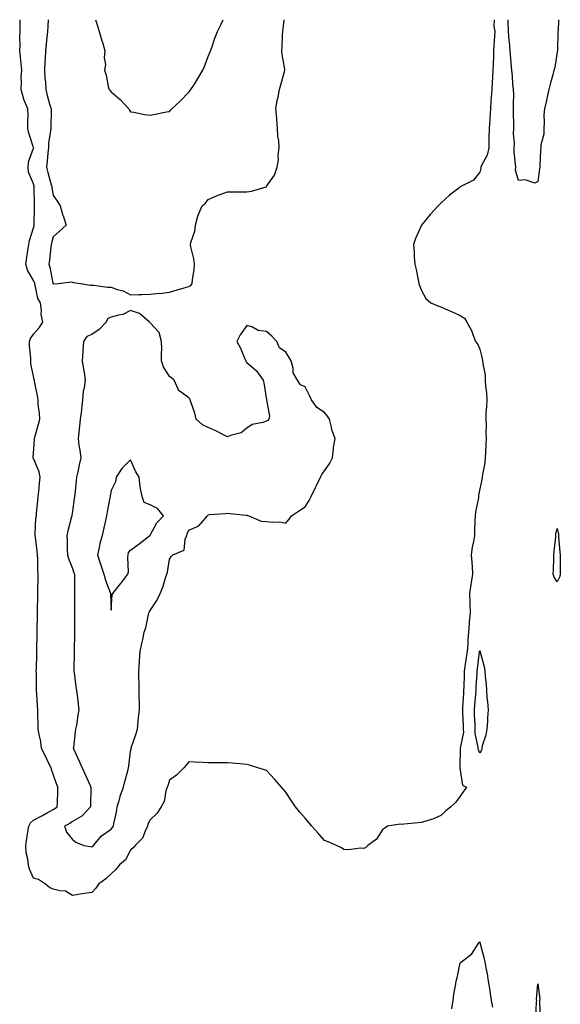
# Model space of a CAD drawing. Units: inches. Extents: x 947363 to 950003, y 7284698 to 7287338.
# Drawn here: x 947631 to 947910, y 7286830 to 7287338 of the extents above; entities that cross this region are included whole.
import ezdxf

# ---------------------------------------------------------------- set-up
doc = ezdxf.new("R2010")
doc.units = ezdxf.units.IN
doc.header["$MEASUREMENT"] = 0
doc.layers.add('Contour_94737284', color=7, linetype='Continuous', true_color=0x726fa6)

msp = doc.modelspace()

# ---------------------------------------------------------------- linework, layer by layer
at = {"layer": 'Contour_94737284'}
for points in [[(947875.47, 7287338, 3213), (947875.41, 7287334.56, 3213), (947875.77, 7287331.92, 3213), (947875.66, 7287329.53, 3213), (947875.31, 7287324.66, 3213), (947875.19, 7287321.92, 3213), (947875.1, 7287318.97, 3213), (947874.98, 7287314.99, 3213), (947874.9, 7287311.92, 3213), (947874.71, 7287308.58, 3213), (947874.47, 7287305.5, 3213), (947874.27, 7287301.92, 3213), (947874.04, 7287297.91, 3213), (947873.87, 7287296.1, 3213), (947873.64, 7287291.92, 3213), (947873.28, 7287287.15, 3213), (947873.29, 7287286.68, 3213), (947872.85, 7287281.92, 3213), (947872.82, 7287277.15, 3213), (947872.74, 7287276.61, 3213), (947872.68, 7287271.92, 3213), (947871.84, 7287268.13, 3213), (947868.89, 7287262.76, 3213), (947868.57, 7287261.92, 3213), (947868.66, 7287261.31, 3213), (947868.05, 7287259.32, 3213), (947864.77, 7287255.2, 3213), (947858.24, 7287251.92, 3213), (947858.13, 7287251.84, 3213), (947858.05, 7287251.76, 3213), (947857.28, 7287251.15, 3213), (947852.53, 7287247.44, 3213), (947848.05, 7287243.31, 3213), (947847.27, 7287242.7, 3213), (947846.56, 7287241.92, 3213), (947842.44, 7287237.53, 3213), (947838.05, 7287231.92, 3213), (947834.91, 7287225.06, 3213), (947833.99, 7287221.92, 3213), (947834.33, 7287218.2, 3213), (947834.34, 7287215.63, 3213), (947834.61, 7287211.92, 3213), (947835.29, 7287209.16, 3213), (947836.24, 7287203.73, 3213), (947836.64, 7287201.92, 3213), (947837.03, 7287200.9, 3213), (947838.05, 7287198.34, 3213), (947840.32, 7287194.19, 3213), (947842.92, 7287191.92, 3213), (947846.53, 7287190.4, 3213), (947848.05, 7287189.84, 3213), (947851.84, 7287188.13, 3213), (947853.5, 7287187.37, 3213), (947858.05, 7287185.37, 3213), (947860.17, 7287184.04, 3213), (947861.41, 7287181.92, 3213), (947863.81, 7287177.68, 3213), (947864.46, 7287175.51, 3213), (947865.89, 7287171.92, 3213), (947866.83, 7287170.7, 3213), (947868.05, 7287168.07, 3213), (947869.33, 7287163.2, 3213), (947869.52, 7287161.92, 3213), (947869.62, 7287160.35, 3213), (947870.81, 7287154.68, 3213), (947870.95, 7287151.92, 3213), (947871.1, 7287148.87, 3213), (947871.53, 7287145.4, 3213), (947871.66, 7287141.92, 3213), (947871.59, 7287138.38, 3213), (947871.26, 7287135.13, 3213), (947871.18, 7287131.92, 3213), (947871.3, 7287128.67, 3213), (947871.2, 7287125.07, 3213), (947871.33, 7287121.92, 3213), (947871.21, 7287118.76, 3213), (947871.04, 7287114.91, 3213), (947870.93, 7287111.92, 3213), (947870.68, 7287109.29, 3213), (947869.43, 7287103.3, 3213), (947869.27, 7287101.92, 3213), (947869.19, 7287100.78, 3213), (947868.05, 7287096, 3213), (947867.49, 7287092.48, 3213), (947867.44, 7287091.92, 3213), (947867.35, 7287091.22, 3213), (947865.95, 7287084.02, 3213), (947865.68, 7287081.92, 3213), (947865.55, 7287079.42, 3213), (947865.45, 7287074.52, 3213), (947865.32, 7287071.92, 3213), (947864.86, 7287068.73, 3213), (947864.16, 7287065.81, 3213), (947863.71, 7287061.92, 3213), (947863.98, 7287057.85, 3213), (947864.14, 7287055.83, 3213), (947864.4, 7287051.92, 3213), (947863.67, 7287047.54, 3213), (947863.44, 7287046.53, 3213), (947862.77, 7287041.92, 3213), (947862.91, 7287037.06, 3213), (947862.92, 7287036.79, 3213), (947863.08, 7287031.92, 3213), (947862.7, 7287027.27, 3213), (947862.68, 7287026.55, 3213), (947862.34, 7287021.92, 3213), (947861.98, 7287017.99, 3213), (947861.88, 7287015.75, 3213), (947861.56, 7287011.92, 3213), (947861.14, 7287008.83, 3213), (947860.45, 7287004.32, 3213), (947860.12, 7287001.92, 3213), (947860.02, 7286999.95, 3213), (947859.83, 7286993.7, 3213), (947859.74, 7286991.92, 3213), (947859.62, 7286990.35, 3213), (947859.25, 7286983.12, 3213), (947859.16, 7286981.92, 3213), (947859.21, 7286980.76, 3213), (947859.52, 7286973.39, 3213), (947859.59, 7286971.92, 3213), (947859.61, 7286970.36, 3213), (947858.05, 7286962.04, 3213), (947858, 7286961.97, 3213), (947857.98, 7286961.92, 3213), (947857.97, 7286961.84, 3213), (947857.86, 7286952.11, 3213), (947857.84, 7286951.92, 3213), (947857.83, 7286951.7, 3213), (947858.05, 7286950.79, 3213), (947859.11, 7286942.98, 3213), (947861.18, 7286941.92, 3213), (947859.79, 7286940.18, 3213), (947858.05, 7286937.31, 3213), (947855.69, 7286934.28, 3213), (947853.14, 7286931.92, 3213), (947850.41, 7286929.56, 3213), (947848.05, 7286927.32, 3213), (947844.24, 7286925.73, 3213), (947840.83, 7286924.7, 3213), (947838.05, 7286923.73, 3213), (947836.38, 7286923.59, 3213), (947828.99, 7286922.86, 3213), (947828.05, 7286922.77, 3213), (947827.06, 7286922.91, 3213), (947820.42, 7286921.92, 3213), (947819.08, 7286920.89, 3213), (947818.05, 7286920.37, 3213), (947814.83, 7286915.14, 3213), (947810.28, 7286911.92, 3213), (947809.21, 7286910.76, 3213), (947808.05, 7286910.32, 3213), (947806.6, 7286910.47, 3213), (947800.35, 7286909.62, 3213), (947798.05, 7286909.77, 3213), (947796.75, 7286910.62, 3213), (947794.29, 7286911.92, 3213), (947789.94, 7286913.81, 3213), (947788.05, 7286914.43, 3213), (947784.52, 7286918.39, 3213), (947781.57, 7286921.92, 3213), (947779.92, 7286923.79, 3213), (947778.05, 7286925.96, 3213), (947775.29, 7286929.16, 3213), (947773.03, 7286931.92, 3213), (947771.05, 7286934.92, 3213), (947768.05, 7286939.45, 3213), (947766.87, 7286940.74, 3213), (947765.78, 7286941.92, 3213), (947762.23, 7286946.1, 3213), (947758.05, 7286950.58, 3213), (947757.03, 7286950.9, 3213), (947753.61, 7286951.92, 3213), (947749.4, 7286953.27, 3213), (947748.05, 7286953.63, 3213), (947746.18, 7286953.79, 3213), (947740.46, 7286954.33, 3213), (947738.05, 7286954.54, 3213), (947735.37, 7286954.6, 3213), (947730.66, 7286954.53, 3213), (947728.05, 7286954.58, 3213), (947725.25, 7286954.72, 3213), (947720.98, 7286954.85, 3213), (947718.05, 7286955.07, 3213), (947716.68, 7286953.29, 3213), (947715.43, 7286951.92, 3213), (947711.76, 7286948.21, 3213), (947708.05, 7286945.62, 3213), (947707.2, 7286942.77, 3213), (947706.88, 7286941.92, 3213), (947706.26, 7286940.13, 3213), (947705.3, 7286934.67, 3213), (947703.74, 7286931.92, 3213), (947701.53, 7286928.44, 3213), (947698.05, 7286925.13, 3213), (947697.01, 7286922.96, 3213), (947696.8, 7286921.92, 3213), (947695.51, 7286919.38, 3213), (947694.23, 7286915.74, 3213), (947690.44, 7286911.92, 3213), (947689.29, 7286910.68, 3213), (947688.05, 7286909.46, 3213), (947685.47, 7286904.5, 3213), (947682.36, 7286901.92, 3213), (947680.45, 7286899.52, 3213), (947678.05, 7286897.24, 3213), (947675.29, 7286894.68, 3213), (947671.56, 7286891.92, 3213), (947670.12, 7286889.85, 3213), (947668.05, 7286887.69, 3213), (947663.09, 7286886.96, 3213), (947663.02, 7286886.95, 3213), (947658.05, 7286886.14, 3213), (947654.43, 7286888.3, 3213), (947651.54, 7286888.43, 3213), (947648.05, 7286889.45, 3213), (947646.3, 7286890.17, 3213), (947644.11, 7286891.92, 3213), (947640.53, 7286894.4, 3213), (947638.05, 7286895.06, 3213), (947635.88, 7286899.75, 3213), (947635.44, 7286901.92, 3213), (947635.12, 7286904.85, 3213), (947634.26, 7286908.13, 3213), (947633.97, 7286911.92, 3213), (947634.52, 7286915.45, 3213), (947635.13, 7286919, 3213), (947635.6, 7286921.92, 3213), (947636.35, 7286923.62, 3213), (947638.05, 7286924.9, 3213), (947642.65, 7286927.32, 3213), (947644.63, 7286928.5, 3213), (947648.05, 7286930.48, 3213), (947648.98, 7286930.99, 3213), (947650.26, 7286931.92, 3213), (947650.36, 7286934.23, 3213), (947650.44, 7286939.53, 3213), (947650.56, 7286941.92, 3213), (947649.8, 7286943.67, 3213), (947648.05, 7286948.79, 3213), (947647.24, 7286951.11, 3213), (947647.04, 7286951.92, 3213), (947646.1, 7286953.87, 3213), (947644.11, 7286957.98, 3213), (947642.18, 7286961.92, 3213), (947641.72, 7286965.59, 3213), (947640.82, 7286969.15, 3213), (947640.39, 7286971.92, 3213), (947640.37, 7286974.24, 3213), (947640.26, 7286979.71, 3213), (947640.24, 7286981.92, 3213), (947640.08, 7286983.95, 3213), (947639.67, 7286990.3, 3213), (947639.55, 7286991.92, 3213), (947639.5, 7286993.37, 3213), (947639.45, 7287000.52, 3213), (947639.4, 7287001.92, 3213), (947639.44, 7287003.31, 3213), (947639.63, 7287010.34, 3213), (947639.68, 7287011.92, 3213), (947639.72, 7287013.59, 3213), (947639.91, 7287020.06, 3213), (947639.95, 7287021.92, 3213), (947639.95, 7287023.82, 3213), (947640.02, 7287029.95, 3213), (947640.03, 7287031.92, 3213), (947640.06, 7287033.93, 3213), (947640.15, 7287039.82, 3213), (947640.19, 7287041.92, 3213), (947640.22, 7287044.09, 3213), (947640.31, 7287049.66, 3213), (947640.34, 7287051.92, 3213), (947640.16, 7287054.03, 3213), (947640.25, 7287059.72, 3213), (947640.09, 7287061.92, 3213), (947639.84, 7287063.71, 3213), (947638.93, 7287071.04, 3213), (947638.81, 7287071.92, 3213), (947638.92, 7287072.79, 3213), (947639.25, 7287080.72, 3213), (947639.44, 7287081.92, 3213), (947639.59, 7287083.46, 3213), (947640.23, 7287089.74, 3213), (947640.44, 7287091.92, 3213), (947640.72, 7287094.59, 3213), (947641.14, 7287098.83, 3213), (947641.46, 7287101.92, 3213), (947640.87, 7287104.74, 3213), (947638.05, 7287111.58, 3213), (947637.86, 7287111.73, 3213), (947637.75, 7287111.92, 3213), (947637.81, 7287112.16, 3213), (947638.05, 7287114.28, 3213), (947638.52, 7287121.45, 3213), (947638.51, 7287121.92, 3213), (947638.67, 7287122.55, 3213), (947640.59, 7287129.38, 3213), (947641.21, 7287131.92, 3213), (947641.11, 7287134.98, 3213), (947640.46, 7287139.51, 3213), (947640.35, 7287141.92, 3213), (947639.98, 7287143.85, 3213), (947638.54, 7287151.43, 3213), (947638.45, 7287151.92, 3213), (947638.38, 7287152.25, 3213), (947638.05, 7287154.01, 3213), (947636.62, 7287160.49, 3213), (947636.61, 7287161.92, 3213), (947636.65, 7287163.32, 3213), (947635.83, 7287169.7, 3213), (947635.89, 7287171.92, 3213), (947636.5, 7287173.47, 3213), (947638.05, 7287175.67, 3213), (947640.89, 7287179.08, 3213), (947642.76, 7287181.92, 3213), (947642, 7287185.87, 3213), (947642.05, 7287187.92, 3213), (947641.52, 7287191.92, 3213), (947640.19, 7287194.06, 3213), (947638.89, 7287201.08, 3213), (947638.59, 7287201.92, 3213), (947638.47, 7287202.34, 3213), (947638.05, 7287203.36, 3213), (947634.82, 7287208.69, 3213), (947634.09, 7287211.92, 3213), (947634.51, 7287215.46, 3213), (947635.12, 7287218.99, 3213), (947635.5, 7287221.92, 3213), (947635.83, 7287224.14, 3213), (947638.05, 7287230.68, 3213), (947638.3, 7287231.67, 3213), (947638.36, 7287231.92, 3213), (947638.36, 7287232.23, 3213), (947638.5, 7287241.47, 3213), (947638.49, 7287241.92, 3213), (947638.46, 7287242.33, 3213), (947638.37, 7287251.6, 3213), (947638.35, 7287251.92, 3213), (947638.28, 7287252.15, 3213), (947638.05, 7287253.35, 3213), (947635.45, 7287259.32, 3213), (947635.16, 7287261.92, 3213), (947635.34, 7287264.63, 3213), (947638.05, 7287271.77, 3213), (947638.07, 7287271.9, 3213), (947638.07, 7287271.94, 3213), (947638.05, 7287272.13, 3213), (947635.57, 7287279.44, 3213), (947635.01, 7287281.92, 3213), (947634.97, 7287285, 3213), (947635.14, 7287289.01, 3213), (947635.09, 7287291.92, 3213), (947632.97, 7287296.84, 3213), (947632.94, 7287297.03, 3213), (947631.56, 7287301.92, 3213), (947631.81, 7287305.68, 3213), (947631.62, 7287308.35, 3213), (947631.94, 7287311.92, 3213), (947631.54, 7287315.41, 3213), (947631.21, 7287318.76, 3213), (947630.86, 7287321.92, 3213), (947631.05, 7287324.92, 3213), (947630.94, 7287329.03, 3213), (947631.16, 7287331.92, 3213), (947631.17, 7287335.05, 3213), (947631.09, 7287338, 3213)], [(947645.54, 7287338, 3214), (947645.33, 7287334.64, 3214), (947645.22, 7287331.92, 3214), (947644.91, 7287328.78, 3214), (947644.49, 7287325.48, 3214), (947644.13, 7287321.92, 3214), (947644, 7287317.87, 3214), (947643.8, 7287316.17, 3214), (947643.68, 7287311.92, 3214), (947643.8, 7287307.67, 3214), (947644.11, 7287305.86, 3214), (947644.26, 7287301.92, 3214), (947645.1, 7287298.97, 3214), (947646.62, 7287293.35, 3214), (947647.02, 7287291.92, 3214), (947647.01, 7287290.88, 3214), (947646.87, 7287283.1, 3214), (947646.85, 7287281.92, 3214), (947646.81, 7287280.68, 3214), (947645.71, 7287274.26, 3214), (947645.66, 7287271.92, 3214), (947645.36, 7287269.23, 3214), (947645.05, 7287264.92, 3214), (947644.69, 7287261.92, 3214), (947645.33, 7287259.2, 3214), (947647.17, 7287252.8, 3214), (947647.4, 7287251.92, 3214), (947647.44, 7287251.31, 3214), (947648.05, 7287247.35, 3214), (947650.39, 7287244.26, 3214), (947651.77, 7287241.92, 3214), (947653.12, 7287236.99, 3214), (947653.21, 7287236.76, 3214), (947654.86, 7287231.92, 3214), (947651.2, 7287228.77, 3214), (947648.05, 7287226.02, 3214), (947647.26, 7287222.71, 3214), (947647.06, 7287221.92, 3214), (947646.92, 7287220.79, 3214), (947646.19, 7287213.78, 3214), (947645.94, 7287211.92, 3214), (947646.47, 7287210.34, 3214), (947647.95, 7287202.02, 3214), (947647.98, 7287201.92, 3214), (947648, 7287201.87, 3214), (947648.05, 7287201.79, 3214), (947648.22, 7287201.75, 3214), (947650.87, 7287201.92, 3214), (947657.28, 7287202.69, 3214), (947658.05, 7287202.62, 3214), (947658.55, 7287202.42, 3214), (947662.28, 7287201.92, 3214), (947667.18, 7287201.05, 3214), (947668.05, 7287200.96, 3214), (947669.02, 7287200.95, 3214), (947676.07, 7287199.94, 3214), (947678.05, 7287199.91, 3214), (947681.17, 7287198.8, 3214), (947684.27, 7287198.14, 3214), (947688.05, 7287195.97, 3214), (947692.33, 7287196.2, 3214), (947693.79, 7287196.18, 3214), (947698.05, 7287196.43, 3214), (947702.94, 7287196.81, 3214), (947703.2, 7287196.77, 3214), (947708.05, 7287197.39, 3214), (947711.48, 7287198.49, 3214), (947715.71, 7287199.58, 3214), (947718.05, 7287200.26, 3214), (947719.04, 7287200.93, 3214), (947719.71, 7287201.92, 3214), (947719.89, 7287203.76, 3214), (947720.82, 7287209.15, 3214), (947721.06, 7287211.92, 3214), (947720.68, 7287214.55, 3214), (947719.14, 7287220.83, 3214), (947718.96, 7287221.92, 3214), (947719.17, 7287223.04, 3214), (947721.14, 7287228.83, 3214), (947721.58, 7287231.92, 3214), (947722.77, 7287236.64, 3214), (947722.8, 7287237.17, 3214), (947724.92, 7287241.92, 3214), (947726.64, 7287243.33, 3214), (947728.05, 7287245.24, 3214), (947732.74, 7287247.23, 3214), (947733.69, 7287247.56, 3214), (947738.05, 7287249.21, 3214), (947740.79, 7287249.18, 3214), (947745.36, 7287249.23, 3214), (947748.05, 7287249.22, 3214), (947750.37, 7287249.6, 3214), (947757.9, 7287251.77, 3214), (947758.05, 7287251.8, 3214), (947758.12, 7287251.85, 3214), (947758.19, 7287251.92, 3214), (947758.36, 7287252.23, 3214), (947762.17, 7287257.8, 3214), (947763.58, 7287261.92, 3214), (947764.36, 7287265.61, 3214), (947764.19, 7287268.06, 3214), (947764.71, 7287271.92, 3214), (947764.45, 7287275.52, 3214), (947764.02, 7287277.89, 3214), (947763.8, 7287281.92, 3214), (947763.4, 7287286.57, 3214), (947763.36, 7287287.23, 3214), (947762.92, 7287291.92, 3214), (947763.69, 7287296.28, 3214), (947764.1, 7287297.97, 3214), (947764.88, 7287301.92, 3214), (947765.54, 7287304.43, 3214), (947767.38, 7287311.25, 3214), (947767.56, 7287311.92, 3214), (947767.52, 7287312.45, 3214), (947766.12, 7287319.99, 3214), (947766.02, 7287321.92, 3214), (947766.25, 7287323.72, 3214), (947766.29, 7287330.16, 3214), (947766.48, 7287331.92, 3214), (947766.7, 7287333.27, 3214), (947767.31, 7287338, 3214)], [(947669.99, 7287338, 3215), (947671, 7287334.87, 3215), (947671.9, 7287331.92, 3215), (947673.29, 7287327.16, 3215), (947673.5, 7287326.47, 3215), (947674.84, 7287321.92, 3215), (947674.46, 7287318.33, 3215), (947675.12, 7287314.85, 3215), (947674.51, 7287311.92, 3215), (947675.45, 7287309.32, 3215), (947676.51, 7287303.46, 3215), (947676.94, 7287301.92, 3215), (947677.51, 7287301.38, 3215), (947678.05, 7287300.85, 3215), (947682.83, 7287296.7, 3215), (947687.07, 7287291.92, 3215), (947687.42, 7287291.29, 3215), (947688.05, 7287290.54, 3215), (947689.65, 7287290.32, 3215), (947695.2, 7287289.07, 3215), (947698.05, 7287288.75, 3215), (947700.69, 7287289.28, 3215), (947706.54, 7287290.41, 3215), (947708.05, 7287290.71, 3215)], [(947708.05, 7287290.71, 3215), (947708.69, 7287291.28, 3215), (947709.37, 7287291.92, 3215), (947713.76, 7287296.21, 3215), (947718.05, 7287300.6, 3215), (947718.67, 7287301.3, 3215), (947719.07, 7287301.92, 3215), (947720.93, 7287304.8, 3215), (947722.62, 7287307.35, 3215), (947725.3, 7287311.92, 3215), (947726.1, 7287313.87, 3215), (947728.05, 7287318.95, 3215), (947728.87, 7287321.1, 3215), (947729.17, 7287321.92, 3215), (947729.85, 7287323.72, 3215), (947731.51, 7287328.46, 3215), (947732.91, 7287331.92, 3215), (947734.58, 7287335.39, 3215), (947735.76, 7287338, 3215)], [(947908.61, 7287338, 3213), (947908.42, 7287332.29, 3213), (947908.34, 7287331.92, 3213), (947908.35, 7287331.62, 3213), (947908.08, 7287321.95, 3213), (947908.08, 7287321.89, 3213), (947908.05, 7287321.43, 3213), (947906.71, 7287313.26, 3213), (947906.29, 7287311.92, 3213), (947905.7, 7287309.57, 3213), (947904.5, 7287305.47, 3213), (947903.67, 7287301.92, 3213), (947902.7, 7287297.27, 3213), (947902.45, 7287296.32, 3213), (947901.46, 7287291.92, 3213), (947901.11, 7287288.86, 3213), (947901.33, 7287285.2, 3213), (947901.06, 7287281.92, 3213), (947901.09, 7287278.88, 3213), (947899.57, 7287273.44, 3213), (947899.59, 7287271.92, 3213), (947899.36, 7287270.61, 3213), (947899.12, 7287262.99, 3213), (947898.97, 7287261.92, 3213), (947898.96, 7287261.01, 3213), (947898.05, 7287254.54, 3213), (947896.4, 7287253.57, 3213), (947891.56, 7287255.43, 3213), (947888.05, 7287254.96, 3213), (947886.5, 7287260.37, 3213), (947886.68, 7287261.92, 3213), (947886.59, 7287263.38, 3213), (947885.89, 7287269.76, 3213), (947885.76, 7287271.92, 3213), (947885.91, 7287274.06, 3213), (947885.49, 7287279.36, 3213), (947885.63, 7287281.92, 3213), (947885.66, 7287284.31, 3213), (947885.53, 7287289.4, 3213), (947885.56, 7287291.92, 3213), (947885.4, 7287294.57, 3213), (947885.6, 7287299.47, 3213), (947885.42, 7287301.92, 3213), (947885.14, 7287304.83, 3213), (947884.94, 7287308.81, 3213), (947884.6, 7287311.92, 3213), (947884.31, 7287315.66, 3213), (947884.09, 7287317.96, 3213), (947883.8, 7287321.92, 3213), (947883.34, 7287326.63, 3213), (947883.31, 7287327.18, 3213), (947882.82, 7287331.92, 3213), (947882.81, 7287336.68, 3213), (947882.79, 7287337.18, 3213), (947882.78, 7287338, 3213)], [(947853.75, 7286827.62, 3212), (947854.37, 7286831.92, 3212), (947854.79, 7286835.18, 3212), (947855.6, 7286839.47, 3212), (947855.96, 7286841.92, 3212), (947856.36, 7286843.61, 3212), (947858.05, 7286851.37, 3212), (947858.38, 7286851.59, 3212), (947858.71, 7286851.92, 3212), (947863.94, 7286856.03, 3212), (947867.27, 7286861.14, 3212), (947867.84, 7286861.92, 3212), (947867.94, 7286862.03, 3212), (947868.05, 7286862.13, 3212), (947868.13, 7286862, 3212), (947868.17, 7286861.92, 3212), (947868.2, 7286861.77, 3212), (947870.22, 7286854.09, 3212), (947870.66, 7286851.92, 3212), (947871.19, 7286848.78, 3212), (947871.86, 7286845.73, 3212), (947872.44, 7286841.92, 3212), (947873.22, 7286837.09, 3212), (947873.27, 7286836.7, 3212), (947874.04, 7286831.92, 3212), (947874.61, 7286828.48, 3212)], [(947897.03, 7286822.94, 3212), (947897.39, 7286831.26, 3212), (947897.44, 7286831.92, 3212), (947897.39, 7286832.58, 3212), (947898.05, 7286840.59, 3212), (947898.99, 7286832.86, 3212), (947898.9, 7286831.92, 3212), (947898.89, 7286831.08, 3212), (947899.31, 7286823.18, 3212)]]:
    msp.add_polyline3d(points, dxfattribs=at)
for points in [[(947668.05, 7286911.23, 3214), (947668.5, 7286911.47, 3214), (947668.96, 7286911.92, 3214), (947673.12, 7286916.85, 3214), (947678.05, 7286920.41, 3214), (947678.78, 7286921.19, 3214), (947679.19, 7286921.92, 3214), (947679.39, 7286923.26, 3214), (947680.85, 7286929.12, 3214), (947681.17, 7286931.92, 3214), (947682.43, 7286936.3, 3214), (947682.64, 7286937.33, 3214), (947684.35, 7286941.92, 3214), (947685.12, 7286944.85, 3214), (947686.6, 7286950.47, 3214), (947686.99, 7286951.92, 3214), (947687.09, 7286952.88, 3214), (947688.05, 7286960.6, 3214), (947688.25, 7286961.72, 3214), (947688.29, 7286961.92, 3214), (947688.4, 7286962.27, 3214), (947690.8, 7286969.17, 3214), (947691.55, 7286971.92, 3214), (947691.97, 7286975.84, 3214), (947692.11, 7286977.86, 3214), (947692.58, 7286981.92, 3214), (947692.56, 7286986.43, 3214), (947692.49, 7286987.48, 3214), (947692.47, 7286991.92, 3214), (947692.4, 7286996.27, 3214), (947692.31, 7286997.66, 3214), (947692.23, 7287001.92, 3214), (947692.58, 7287006.45, 3214), (947692.68, 7287007.29, 3214), (947693.01, 7287011.92, 3214), (947693.91, 7287016.06, 3214), (947694.31, 7287018.18, 3214), (947695.09, 7287021.92, 3214), (947695.84, 7287024.13, 3214), (947697.3, 7287031.17, 3214), (947697.51, 7287031.92, 3214), (947697.65, 7287032.32, 3214), (947698.05, 7287033.11, 3214), (947701.6, 7287038.37, 3214), (947703.24, 7287041.92, 3214), (947704.71, 7287045.26, 3214), (947706.06, 7287049.93, 3214), (947706.76, 7287051.92, 3214), (947707.06, 7287052.91, 3214), (947708.05, 7287059.6, 3214), (947708.88, 7287061.09, 3214), (947709.74, 7287061.92, 3214), (947715.73, 7287064.24, 3214), (947716.13, 7287070, 3214), (947717, 7287071.92, 3214), (947717.28, 7287072.69, 3214), (947718.05, 7287074.67, 3214), (947722.84, 7287076.71, 3214), (947723.21, 7287076.76, 3214), (947724.35, 7287078.22, 3214), (947727.61, 7287081.92, 3214), (947727.82, 7287082.15, 3214), (947728.05, 7287082.54, 3214), (947728.79, 7287082.66, 3214), (947736.8, 7287083.17, 3214), (947738.05, 7287083.43, 3214), (947739.28, 7287083.15, 3214), (947747.61, 7287082.36, 3214), (947748.05, 7287082.28, 3214), (947748.3, 7287082.17, 3214), (947749.07, 7287081.92, 3214), (947755.42, 7287079.29, 3214), (947758.05, 7287079.09, 3214), (947761.29, 7287078.68, 3214), (947764.97, 7287078.84, 3214), (947768.05, 7287078.26, 3214), (947769.72, 7287080.25, 3214), (947770.98, 7287081.92, 3214), (947775.14, 7287084.83, 3214), (947778.05, 7287086.65, 3214), (947780.09, 7287089.88, 3214), (947781.1, 7287091.92, 3214), (947783.41, 7287096.56, 3214), (947784.06, 7287097.93, 3214), (947785.98, 7287101.92, 3214), (947786.59, 7287103.38, 3214), (947788.05, 7287105.23, 3214), (947790.71, 7287109.26, 3214), (947792.08, 7287111.92, 3214), (947792.64, 7287116.51, 3214), (947792.59, 7287117.38, 3214), (947793.45, 7287121.92, 3214), (947792.03, 7287125.9, 3214), (947791.53, 7287128.44, 3214), (947790.54, 7287131.92, 3214), (947789.64, 7287133.51, 3214), (947788.05, 7287135.28, 3214), (947784.01, 7287137.88, 3214), (947781.36, 7287141.92, 3214), (947780.28, 7287144.15, 3214), (947778.05, 7287148.59, 3214), (947775.67, 7287149.54, 3214), (947774.1, 7287151.92, 3214), (947771.86, 7287155.73, 3214), (947771.81, 7287158.16, 3214), (947770.77, 7287161.92, 3214), (947769.77, 7287163.64, 3214), (947768.05, 7287166.41, 3214), (947764.75, 7287168.62, 3214), (947763.52, 7287171.92, 3214), (947760.85, 7287174.72, 3214), (947758.05, 7287177.11, 3214), (947753.74, 7287177.61, 3214), (947750.48, 7287179.49, 3214), (947748.05, 7287180.18, 3214), (947744.57, 7287175.4, 3214), (947742.79, 7287171.92, 3214), (947744.73, 7287168.6, 3214), (947746.96, 7287163.01, 3214), (947747.46, 7287161.92, 3214), (947747.65, 7287161.52, 3214), (947748.05, 7287161.11, 3214), (947752.96, 7287156.83, 3214), (947756.42, 7287151.92, 3214), (947756.75, 7287150.62, 3214), (947758.03, 7287141.94, 3214), (947758.03, 7287141.9, 3214), (947758.05, 7287141.81, 3214), (947759.61, 7287133.48, 3214), (947759.38, 7287131.92, 3214), (947758.82, 7287131.15, 3214), (947758.05, 7287130.81, 3214), (947756.27, 7287130.14, 3214), (947750.78, 7287129.19, 3214), (947748.05, 7287127.2, 3214), (947745.11, 7287124.86, 3214), (947739.57, 7287123.44, 3214), (947738.05, 7287122.79, 3214), (947736.36, 7287123.61, 3214), (947731.91, 7287125.78, 3214), (947728.05, 7287127.65, 3214), (947725.1, 7287128.97, 3214), (947721.8, 7287131.92, 3214), (947721.15, 7287135.02, 3214), (947719.1, 7287140.87, 3214), (947718.82, 7287141.92, 3214), (947718.56, 7287142.43, 3214), (947718.05, 7287142.96, 3214), (947714.08, 7287145.89, 3214), (947712.73, 7287146.6, 3214), (947712.64, 7287147.33, 3214), (947710.54, 7287151.92, 3214), (947709.22, 7287153.09, 3214), (947708.05, 7287153.96, 3214), (947705.02, 7287158.89, 3214), (947704, 7287161.92, 3214), (947703.95, 7287166.02, 3214), (947704.09, 7287167.96, 3214), (947704.03, 7287171.92, 3214), (947702.76, 7287176.63, 3214), (947698.05, 7287181.64, 3214), (947697.93, 7287181.8, 3214), (947697.8, 7287181.92, 3214), (947692.61, 7287186.48, 3214), (947688.05, 7287187.87, 3214), (947684.1, 7287185.87, 3214), (947681.75, 7287185.62, 3214), (947678.05, 7287184.54, 3214), (947676.23, 7287183.74, 3214), (947675.36, 7287181.92, 3214), (947671.88, 7287178.09, 3214), (947668.05, 7287175.55, 3214), (947665.44, 7287174.53, 3214), (947663.72, 7287171.92, 3214), (947663.43, 7287167.3, 3214), (947663.4, 7287166.57, 3214), (947663.11, 7287161.92, 3214), (947663.82, 7287157.69, 3214), (947664.06, 7287155.91, 3214), (947664.69, 7287151.92, 3214), (947664.18, 7287148.05, 3214), (947663.63, 7287146.34, 3214), (947663.26, 7287141.92, 3214), (947662.8, 7287137.17, 3214), (947662.65, 7287136.52, 3214), (947662.1, 7287131.92, 3214), (947661.75, 7287128.22, 3214), (947661.33, 7287125.2, 3214), (947661, 7287121.92, 3214), (947661.42, 7287118.55, 3214), (947661.95, 7287115.82, 3214), (947662.36, 7287111.92, 3214), (947661.59, 7287108.38, 3214), (947660.81, 7287104.68, 3214), (947660.22, 7287101.92, 3214), (947660, 7287099.97, 3214), (947659.32, 7287093.19, 3214), (947659.18, 7287091.92, 3214), (947659.02, 7287090.95, 3214), (947658.05, 7287084.47, 3214), (947657.72, 7287082.25, 3214), (947657.68, 7287081.92, 3214), (947657.55, 7287081.42, 3214), (947655.76, 7287074.21, 3214), (947655.18, 7287071.92, 3214), (947655.39, 7287069.26, 3214), (947655.35, 7287064.62, 3214), (947655.54, 7287061.92, 3214), (947656.05, 7287059.92, 3214), (947658.05, 7287054.79, 3214), (947658.8, 7287052.67, 3214), (947659.07, 7287051.92, 3214), (947659.16, 7287050.81, 3214), (947659.06, 7287042.93, 3214), (947659.16, 7287041.92, 3214), (947659.15, 7287040.82, 3214), (947659.06, 7287032.93, 3214), (947659.05, 7287031.92, 3214), (947659.06, 7287030.91, 3214), (947659.09, 7287022.96, 3214), (947659.1, 7287021.92, 3214), (947659.09, 7287020.88, 3214), (947659.02, 7287012.89, 3214), (947659.02, 7287011.92, 3214), (947659.01, 7287010.96, 3214), (947658.76, 7287002.63, 3214), (947658.75, 7287001.92, 3214), (947658.88, 7287001.09, 3214), (947659.88, 7286993.75, 3214), (947660.15, 7286991.92, 3214), (947660.44, 7286989.53, 3214), (947660.98, 7286984.85, 3214), (947661.35, 7286981.92, 3214), (947660.77, 7286979.2, 3214), (947660.07, 7286973.94, 3214), (947659.7, 7286971.92, 3214), (947659.45, 7286970.52, 3214), (947658.59, 7286962.46, 3214), (947658.51, 7286961.92, 3214), (947658.9, 7286961.07, 3214), (947661.54, 7286955.41, 3214), (947663.13, 7286951.92, 3214), (947664.64, 7286948.51, 3214), (947667.18, 7286942.79, 3214), (947667.57, 7286941.92, 3214), (947667.54, 7286941.41, 3214), (947667.45, 7286932.52, 3214), (947667.42, 7286931.92, 3214), (947662.95, 7286927.02, 3214), (947658.05, 7286924.28, 3214), (947656.65, 7286923.32, 3214), (947653.88, 7286921.92, 3214), (947654.93, 7286918.8, 3214), (947658.05, 7286914.92, 3214), (947659.82, 7286913.69, 3214), (947663.99, 7286911.92, 3214), (947667.43, 7286911.3, 3214)], [(947678.05, 7287033.31, 3215), (947678.62, 7287041.35, 3215), (947678.81, 7287041.92, 3215), (947681.94, 7287045.81, 3215), (947682.93, 7287047.04, 3215), (947686.63, 7287051.92, 3215), (947686.94, 7287053.03, 3215), (947686.6, 7287060.47, 3215), (947686.84, 7287061.92, 3215), (947686.93, 7287063.04, 3215), (947688.05, 7287064.21, 3215), (947692.45, 7287067.52, 3215), (947698.03, 7287071.92, 3215), (947698.03, 7287071.94, 3215), (947698.05, 7287071.96, 3215), (947701.5, 7287078.47, 3215), (947705.08, 7287081.92, 3215), (947701.85, 7287085.72, 3215), (947698.05, 7287087.7, 3215), (947695.08, 7287088.95, 3215), (947694.07, 7287091.92, 3215), (947693.03, 7287096.9, 3215), (947693.04, 7287096.93, 3215), (947692.45, 7287101.92, 3215), (947690.8, 7287104.67, 3215), (947688.05, 7287110.93, 3215), (947683.48, 7287106.49, 3215), (947680.57, 7287101.92, 3215), (947680.34, 7287099.63, 3215), (947678.05, 7287095.06, 3215), (947677.58, 7287092.39, 3215), (947677.52, 7287091.92, 3215), (947677.4, 7287091.27, 3215), (947675.97, 7287084, 3215), (947675.57, 7287081.92, 3215), (947674.88, 7287078.75, 3215), (947674.24, 7287075.73, 3215), (947673.39, 7287071.92, 3215), (947672.24, 7287067.73, 3215), (947671.82, 7287065.69, 3215), (947670.89, 7287061.92, 3215), (947672.36, 7287057.61, 3215), (947672.73, 7287056.6, 3215), (947674.2, 7287051.92, 3215), (947675.02, 7287048.89, 3215), (947677.48, 7287042.49, 3215), (947677.67, 7287041.92, 3215), (947677.67, 7287041.54, 3215)], [(947908.05, 7287047.96, 3212), (947906.4, 7287050.27, 3212), (947905.91, 7287051.92, 3212), (947906.06, 7287053.91, 3212), (947906.22, 7287060.09, 3212), (947906.34, 7287061.92, 3212), (947906.43, 7287063.54, 3212), (947907.22, 7287071.09, 3212), (947907.27, 7287071.92, 3212), (947907.36, 7287072.61, 3212), (947908.05, 7287075.4, 3212), (947908.67, 7287072.54, 3212), (947908.71, 7287071.92, 3212), (947908.73, 7287071.24, 3212), (947909.44, 7287063.31, 3212), (947909.47, 7287061.92, 3212), (947909.47, 7287060.5, 3212), (947909.6, 7287053.47, 3212), (947909.59, 7287051.92, 3212), (947909.34, 7287050.63, 3212)], [(947868.05, 7286959.56, 3212), (947867.42, 7286961.29, 3212), (947867.32, 7286961.92, 3212), (947867.3, 7286962.67, 3212), (947865.77, 7286969.64, 3212), (947865.75, 7286971.92, 3212), (947865.64, 7286974.33, 3212), (947865.39, 7286979.26, 3212), (947865.28, 7286981.92, 3212), (947865.46, 7286984.51, 3212), (947865.99, 7286989.86, 3212), (947866.15, 7286991.92, 3212), (947866.23, 7286993.74, 3212), (947866.66, 7287000.53, 3212), (947866.72, 7287001.92, 3212), (947866.89, 7287003.08, 3212), (947867.96, 7287011.83, 3212), (947867.98, 7287011.92, 3212), (947867.98, 7287011.99, 3212), (947868.05, 7287012.49, 3212), (947868.21, 7287012.08, 3212), (947868.24, 7287011.92, 3212), (947868.27, 7287011.7, 3212), (947870.34, 7287004.21, 3212), (947870.64, 7287001.92, 3212), (947870.82, 7286999.15, 3212), (947871.3, 7286995.17, 3212), (947871.51, 7286991.92, 3212), (947871.76, 7286988.21, 3212), (947872.12, 7286985.99, 3212), (947872.35, 7286981.92, 3212), (947872.14, 7286977.83, 3212), (947872, 7286975.87, 3212), (947871.78, 7286971.92, 3212), (947871.21, 7286968.76, 3212), (947869.39, 7286963.26, 3212), (947869.08, 7286961.92, 3212), (947868.9, 7286961.07, 3212)]]:
    msp.add_polyline3d(points, close=True, dxfattribs=at)

doc.saveas('drawing.dxf')
